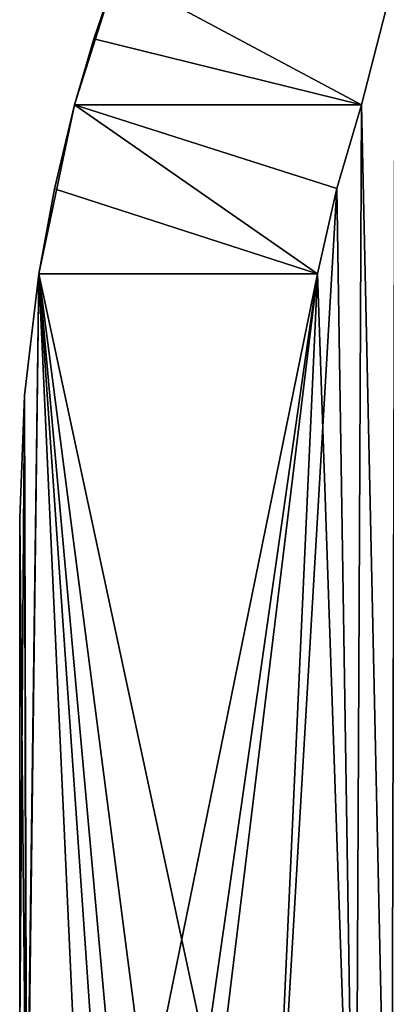
# Model space of a CAD drawing. Units: inches. Extents: x -2.32 to 2.32, y 0 to 3.
# Drawn here: x -1.49 to -1.33, y 1.95 to 2.39 of the extents above; entities that cross this region are included whole.
import ezdxf

# ---------------------------------------------------------------- set-up
doc = ezdxf.new("R2010")
doc.units = ezdxf.units.IN
doc.header["$LTSCALE"] = 65.185185
doc.header["$MEASUREMENT"] = 0
for name, color, linetype in [('105', 7, 'CONTINUOUS'), ('106', 7, 'CONTINUOUS'), ('115', 7, 'CONTINUOUS'), ('116', 7, 'CONTINUOUS'), ('117', 7, 'CONTINUOUS'), ('118', 7, 'CONTINUOUS'), ('119', 7, 'CONTINUOUS'), ('143', 7, 'CONTINUOUS'), ('144', 7, 'CONTINUOUS'), ('145', 7, 'CONTINUOUS'), ('146', 7, 'CONTINUOUS'), ('91', 7, 'CONTINUOUS')]:
    doc.layers.add(name, color=color, linetype=linetype)

msp = doc.modelspace()

# ---------------------------------------------------------------- linework, layer by layer
at = {"layer": '105', "linetype": 'CONTINUOUS'}
for points in [[(-1.45661, 2.3857), (-1.44661, 2.415), (-1.46532, 2.356), (-1.45661, 2.3857)], [(-1.46532, 2.356), (-1.44661, 2.415), (-1.33632, 2.356), (-1.46532, 2.356)], [(-1.44661, 2.415), (-1.32121, 2.415), (-1.33632, 2.356), (-1.44661, 2.415)], [(-1.33632, 2.356), (-1.32121, 2.415), (-1.323, 1.743), (-1.33632, 2.356)], [(-1.34746, 2.31833), (-1.33632, 2.356), (-1.33912, 1.78188), (-1.34746, 2.31833)], [(-1.33912, 1.78188), (-1.33632, 2.356), (-1.323, 1.743), (-1.33912, 1.78188)], [(-1.35607, 2.28), (-1.34746, 2.31833), (-1.378, 1.798), (-1.35607, 2.28)], [(-1.378, 1.798), (-1.34746, 2.31833), (-1.33912, 1.78188), (-1.378, 1.798)], [(-1.48786, 2.22517), (-1.48147, 2.28), (-1.48717, 1.84643), (-1.48786, 2.22517)], [(-1.48717, 1.84643), (-1.48147, 2.28), (-1.4585, 1.7778), (-1.48717, 1.84643)], [(-1.48147, 2.28), (-1.35607, 2.28), (-1.4585, 1.7778), (-1.48147, 2.28)], [(-1.35607, 2.28), (-1.433, 1.743), (-1.4585, 1.7778), (-1.35607, 2.28)], [(-1.433, 1.743), (-1.35607, 2.28), (-1.41688, 1.78188), (-1.433, 1.743)], [(-1.41688, 1.78188), (-1.35607, 2.28), (-1.378, 1.798), (-1.41688, 1.78188)], [(-1.49, 2.17), (-1.48786, 2.22517), (-1.49, 1.94), (-1.49, 2.17)], [(-1.49, 1.94), (-1.48786, 2.22517), (-1.48717, 1.84643), (-1.49, 1.94)]]:
    msp.add_3dface(points, dxfattribs=at)
at = {"layer": '106', "linetype": 'CONTINUOUS'}
for points in [[(-1.45661, 2.3857, 1.4), (-1.44661, 2.415, 1.4), (-1.45661, 2.3857), (-1.45661, 2.3857, 1.4)], [(-1.45661, 2.3857), (-1.44661, 2.415, 1.4), (-1.44661, 2.415, 0.965), (-1.45661, 2.3857)], [(-1.44661, 2.415), (-1.45661, 2.3857), (-1.44661, 2.415, 0.435), (-1.44661, 2.415)], [(-1.45661, 2.3857), (-1.44661, 2.415, 0.965), (-1.44661, 2.415, 0.435), (-1.45661, 2.3857)], [(-1.46532, 2.356, 1.4), (-1.45661, 2.3857, 1.4), (-1.46532, 2.356, 0.965), (-1.46532, 2.356, 1.4)], [(-1.45661, 2.3857, 1.4), (-1.45661, 2.3857), (-1.46532, 2.356), (-1.45661, 2.3857, 1.4)], [(-1.45661, 2.3857, 1.4), (-1.46532, 2.356), (-1.46532, 2.356, 0.435), (-1.45661, 2.3857, 1.4)], [(-1.46532, 2.356, 0.965), (-1.45661, 2.3857, 1.4), (-1.46532, 2.356, 0.435), (-1.46532, 2.356, 0.965)], [(-1.47443, 2.31822, 0.965), (-1.46532, 2.356, 0.965), (-1.47443, 2.31822, 0.435), (-1.47443, 2.31822, 0.965)], [(-1.47443, 2.31822, 0.435), (-1.46532, 2.356, 0.965), (-1.46532, 2.356, 0.435), (-1.47443, 2.31822, 0.435)], [(-1.48147, 2.28, 0.965), (-1.47443, 2.31822, 0.965), (-1.48147, 2.28, 0.435), (-1.48147, 2.28, 0.965)], [(-1.48147, 2.28, 0.435), (-1.47443, 2.31822, 0.965), (-1.47443, 2.31822, 0.435), (-1.48147, 2.28, 0.435)], [(-1.48786, 2.22517, 1.4), (-1.48147, 2.28, 1.4), (-1.48786, 2.22517), (-1.48786, 2.22517, 1.4)], [(-1.48786, 2.22517), (-1.48147, 2.28, 1.4), (-1.48147, 2.28, 0.965), (-1.48786, 2.22517)], [(-1.48147, 2.28), (-1.48786, 2.22517), (-1.48147, 2.28, 0.435), (-1.48147, 2.28)], [(-1.48786, 2.22517), (-1.48147, 2.28, 0.965), (-1.48147, 2.28, 0.435), (-1.48786, 2.22517)], [(-1.49, 2.17, 1.4), (-1.48786, 2.22517, 1.4), (-1.49, 2.17), (-1.49, 2.17, 1.4)], [(-1.48786, 2.22517, 1.4), (-1.48786, 2.22517), (-1.49, 2.17), (-1.48786, 2.22517, 1.4)]]:
    msp.add_3dface(points, dxfattribs=at)
at = {"layer": '115', "linetype": 'CONTINUOUS'}
for points in [[(-1.33632, 2.356, 1.4), (-1.46532, 2.356, 1.4), (-1.46532, 2.356, 0.965), (-1.33632, 2.356, 1.4)], [(-1.33632, 2.356, 1.4), (-1.46532, 2.356, 0.965), (-1.33632, 2.356, 0.965), (-1.33632, 2.356, 1.4)]]:
    msp.add_3dface(points, dxfattribs=at)
at = {"layer": '116', "linetype": 'CONTINUOUS'}
for points in [[(-1.34746, 2.31833, 1.4), (-1.33632, 2.356, 1.4), (-1.34746, 2.31833, 0.965), (-1.34746, 2.31833, 1.4)], [(-1.33632, 2.356, 1.4), (-1.33632, 2.356, 0.965), (-1.34746, 2.31833, 0.965), (-1.33632, 2.356, 1.4)], [(-1.35607, 2.28, 1.4), (-1.34746, 2.31833, 1.4), (-1.35607, 2.28, 0.965), (-1.35607, 2.28, 1.4)], [(-1.35607, 2.28, 0.965), (-1.34746, 2.31833, 1.4), (-1.34746, 2.31833, 0.965), (-1.35607, 2.28, 0.965)]]:
    msp.add_3dface(points, dxfattribs=at)
at = {"layer": '117', "linetype": 'CONTINUOUS'}
for points in [[(-1.48147, 2.28, 1.4), (-1.35607, 2.28, 1.4), (-1.35607, 2.28, 0.965), (-1.48147, 2.28, 1.4)], [(-1.48147, 2.28, 0.965), (-1.48147, 2.28, 1.4), (-1.35607, 2.28, 0.965), (-1.48147, 2.28, 0.965)]]:
    msp.add_3dface(points, dxfattribs=at)
at = {"layer": '118', "linetype": 'CONTINUOUS'}
for points in [[(-1.46532, 2.356, 0.965), (-1.47443, 2.31822, 0.965), (-1.35607, 2.28, 0.965), (-1.46532, 2.356, 0.965)], [(-1.33632, 2.356, 0.965), (-1.46532, 2.356, 0.965), (-1.34746, 2.31833, 0.965), (-1.33632, 2.356, 0.965)], [(-1.46532, 2.356, 0.965), (-1.35607, 2.28, 0.965), (-1.34746, 2.31833, 0.965), (-1.46532, 2.356, 0.965)], [(-1.47443, 2.31822, 0.965), (-1.48147, 2.28, 0.965), (-1.35607, 2.28, 0.965), (-1.47443, 2.31822, 0.965)]]:
    msp.add_3dface(points, dxfattribs=at)
at = {"layer": '119', "linetype": 'CONTINUOUS'}
for points in [[(-1.49, 1.94, 1.4), (-1.49, 2.17, 1.4), (-1.49, 2.17), (-1.49, 1.94, 1.4)], [(-1.49, 1.94, 1.4), (-1.49, 2.17), (-1.49, 1.94), (-1.49, 1.94, 1.4)]]:
    msp.add_3dface(points, dxfattribs=at)
at = {"layer": '143', "linetype": 'CONTINUOUS'}
for points in [[(-1.35607, 2.28), (-1.48147, 2.28), (-1.48147, 2.28, 0.435), (-1.35607, 2.28)], [(-1.35607, 2.28), (-1.48147, 2.28, 0.435), (-1.35607, 2.28, 0.435), (-1.35607, 2.28)]]:
    msp.add_3dface(points, dxfattribs=at)
at = {"layer": '144', "linetype": 'CONTINUOUS'}
for points in [[(-1.33632, 2.356), (-1.34746, 2.31833), (-1.33632, 2.356, 0.435), (-1.33632, 2.356)], [(-1.33632, 2.356, 0.435), (-1.34746, 2.31833), (-1.34746, 2.31833, 0.435), (-1.33632, 2.356, 0.435)], [(-1.34746, 2.31833), (-1.35607, 2.28), (-1.34746, 2.31833, 0.435), (-1.34746, 2.31833)], [(-1.35607, 2.28), (-1.35607, 2.28, 0.435), (-1.34746, 2.31833, 0.435), (-1.35607, 2.28)]]:
    msp.add_3dface(points, dxfattribs=at)
at = {"layer": '145', "linetype": 'CONTINUOUS'}
for points in [[(-1.46532, 2.356), (-1.33632, 2.356), (-1.33632, 2.356, 0.435), (-1.46532, 2.356)], [(-1.46532, 2.356, 0.435), (-1.46532, 2.356), (-1.33632, 2.356, 0.435), (-1.46532, 2.356, 0.435)]]:
    msp.add_3dface(points, dxfattribs=at)
at = {"layer": '146', "linetype": 'CONTINUOUS'}
for points in [[(-1.48147, 2.28, 0.435), (-1.47443, 2.31822, 0.435), (-1.46532, 2.356, 0.435), (-1.48147, 2.28, 0.435)], [(-1.48147, 2.28, 0.435), (-1.46532, 2.356, 0.435), (-1.35607, 2.28, 0.435), (-1.48147, 2.28, 0.435)], [(-1.35607, 2.28, 0.435), (-1.46532, 2.356, 0.435), (-1.34746, 2.31833, 0.435), (-1.35607, 2.28, 0.435)], [(-1.46532, 2.356, 0.435), (-1.33632, 2.356, 0.435), (-1.34746, 2.31833, 0.435), (-1.46532, 2.356, 0.435)]]:
    msp.add_3dface(points, dxfattribs=at)
at = {"layer": '91', "linetype": 'CONTINUOUS'}
for points in [[(-1.45661, 2.3857, 1.4), (-1.33632, 2.356, 1.4), (-1.44661, 2.415, 1.4), (-1.45661, 2.3857, 1.4)], [(-1.44661, 2.415, 1.4), (-1.33632, 2.356, 1.4), (-1.32121, 2.415, 1.4), (-1.44661, 2.415, 1.4)], [(-1.33632, 2.356, 1.4), (-1.323, 1.743, 1.4), (-1.32121, 2.415, 1.4), (-1.33632, 2.356, 1.4)], [(-1.46532, 2.356, 1.4), (-1.33632, 2.356, 1.4), (-1.45661, 2.3857, 1.4), (-1.46532, 2.356, 1.4)], [(-1.34746, 2.31833, 1.4), (-1.33912, 1.78188, 1.4), (-1.33632, 2.356, 1.4), (-1.34746, 2.31833, 1.4)], [(-1.33912, 1.78188, 1.4), (-1.323, 1.743, 1.4), (-1.33632, 2.356, 1.4), (-1.33912, 1.78188, 1.4)], [(-1.35607, 2.28, 1.4), (-1.33912, 1.78188, 1.4), (-1.34746, 2.31833, 1.4), (-1.35607, 2.28, 1.4)], [(-1.48147, 2.28, 1.4), (-1.48786, 2.22517, 1.4), (-1.48674, 1.846, 1.4), (-1.48147, 2.28, 1.4)], [(-1.4585, 1.7778, 1.4), (-1.48147, 2.28, 1.4), (-1.48674, 1.846, 1.4), (-1.4585, 1.7778, 1.4)], [(-1.41688, 1.78188, 1.4), (-1.378, 1.798, 1.4), (-1.48147, 2.28, 1.4), (-1.41688, 1.78188, 1.4)], [(-1.48147, 2.28, 1.4), (-1.378, 1.798, 1.4), (-1.35607, 2.28, 1.4), (-1.48147, 2.28, 1.4)], [(-1.433, 1.743, 1.4), (-1.41688, 1.78188, 1.4), (-1.48147, 2.28, 1.4), (-1.433, 1.743, 1.4)], [(-1.433, 1.58, 1.4), (-1.433, 1.743, 1.4), (-1.48147, 2.28, 1.4), (-1.433, 1.58, 1.4)], [(-1.433, 1.58, 1.4), (-1.48147, 2.28, 1.4), (-1.4585, 1.7778, 1.4), (-1.433, 1.58, 1.4)], [(-1.378, 1.798, 1.4), (-1.33912, 1.78188, 1.4), (-1.35607, 2.28, 1.4), (-1.378, 1.798, 1.4)], [(-1.48786, 2.22517, 1.4), (-1.49, 2.17, 1.4), (-1.48674, 1.846, 1.4), (-1.48786, 2.22517, 1.4)], [(-1.49, 2.17, 1.4), (-1.49, 1.94, 1.4), (-1.48674, 1.846, 1.4), (-1.49, 2.17, 1.4)]]:
    msp.add_3dface(points, dxfattribs=at)

doc.saveas('drawing.dxf')
